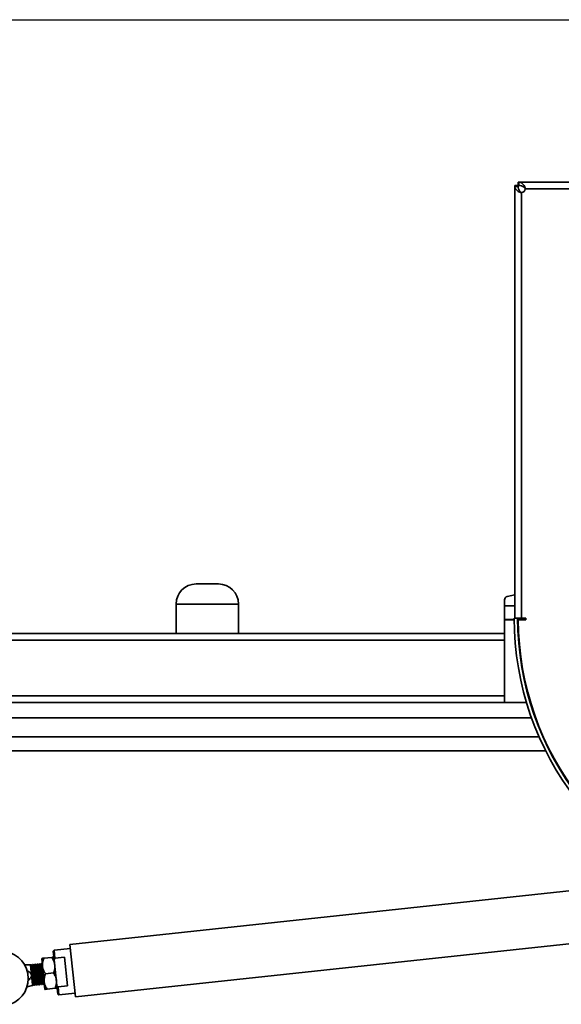
# Model space of a CAD drawing. Units: inches. Extents: x 0.2 to 16.8, y 0.2 to 10.8.
# Drawn here: x 15 to 15.6, y 9.6 to 10.8 of the extents above; entities that cross this region are included whole.
import ezdxf

# ---------------------------------------------------------------- set-up
doc = ezdxf.new("R2010")
doc.units = ezdxf.units.IN
doc.header["$MEASUREMENT"] = 0
doc.linetypes.add('SLD-Solid', pattern=[0])
doc.layers.add('SHEET', color=144, linetype='SLD-Solid')

msp = doc.modelspace()

# ---------------------------------------------------------------- linework, layer by layer
at = {"color": 7, "linetype": 'SLD-Solid', "lineweight": 35}
for p, q in [((15.5517, 10.5504), (15.5517, 10.5501)), ((15.5517, 10.5504), (15.5561, 10.5504)), ((15.5561, 10.5504), (15.5561, 10.5545)), ((15.5561, 10.5545), (15.5569, 10.5545)), ((15.5561, 10.5504), (15.5569, 10.5504)), ((16.2132, 10.5545), (15.5569, 10.5545)), ((15.5569, 10.5504), (15.5569, 10.5545)), ((15.5517, 10.5493), (15.5517, 10.5501)), ((15.5559, 10.5501), (15.5517, 10.5501)), ((15.5517, 10.5493), (15.5517, 10.0295)), ((15.5517, 10.5493), (15.5559, 10.5493)), ((15.5559, 10.5493), (15.5559, 10.5501)), ((15.558, 10.5433), (15.556, 10.5433)), ((15.5601, 10.0295), (15.5601, 10.542)), ((15.563, 10.5482), (15.563, 10.5503)), ((15.5642, 10.5462), (16.2059, 10.5462)), ((15.195, 10.0707), (15.1681, 10.0707)), ((15.5517, 10.0576), (15.5427, 10.0555)), ((15.144, 10.0465), (15.144, 10.0111)), ((15.219, 10.0465), (15.144, 10.0465)), ((15.219, 10.0111), (15.219, 10.0465)), ((15.5395, 10.0515), (15.5395, 10.0445)), ((15.5517, 10.0445), (15.5395, 10.0445)), ((15.5395, 10.0445), (15.5395, 10.0278)), ((15.5546, 10.0295), (15.5512, 10.0295)), ((15.5601, 10.0295), (15.5546, 10.0295)), ((15.5601, 10.0295), (15.5651, 10.0295)), ((15.5651, 10.0295), (15.5651, 10.0275)), ((15.5395, 10.0278), (15.5512, 10.0278)), ((15.5395, 10.0273), (15.5395, 10.0278)), ((15.5395, 10.0273), (15.5395, 9.9278)), ((15.5395, 10.0273), (15.5512, 10.0273)), ((15.5651, 10.0275), (15.5559, 10.0275)), ((15.1644, 10.0111), (14.7695, 10.0111)), ((15.1987, 10.0111), (15.1644, 10.0111)), ((15.5395, 10.0111), (15.1987, 10.0111)), ((15.5395, 10.0028), (14.5195, 10.0028)), ((15.5395, 9.9361), (14.5195, 9.9361)), ((15.5395, 9.9278), (14.7695, 9.9278)), ((15.5395, 9.9278), (15.566, 9.9278)), ((14.7028, 9.9094), (15.572, 9.9094)), ((14.7028, 9.8865), (15.5812, 9.8865)), ((14.7028, 9.8697), (15.589, 9.8697)), ((15.7413, 9.7144), (15.0162, 9.6365)), ((15.023, 9.5735), (16.0567, 9.6846)), ((14.997, 9.6298), (14.9961, 9.6286)), ((14.9972, 9.6182), (14.9961, 9.6286)), ((15.0167, 9.6319), (14.997, 9.6298)), ((14.997, 9.6298), (14.9981, 9.6201)), ((15.023, 9.5735), (15.0162, 9.6365)), ((14.9821, 9.6198), (14.9831, 9.6105)), ((14.9944, 9.6211), (14.9846, 9.6201)), ((14.9981, 9.6201), (14.9972, 9.6182)), ((14.9972, 9.6182), (15.0005, 9.5873)), ((14.9981, 9.6201), (15.0095, 9.6213)), ((15.0132, 9.5869), (15.0095, 9.6213)), ((14.9647, 9.6052), (14.9648, 9.6044)), ((14.9689, 9.6121), (14.9685, 9.6121)), ((14.969, 9.6078), (14.9685, 9.6121)), ((14.9695, 9.6112), (14.9689, 9.6121)), ((14.969, 9.6078), (14.9699, 9.5996)), ((14.97, 9.6112), (14.9695, 9.6112)), ((14.9697, 9.6012), (14.9695, 9.6112)), ((14.9706, 9.6123), (14.97, 9.6112)), ((14.9704, 9.5949), (14.97, 9.6112)), ((14.971, 9.6123), (14.9706, 9.6123)), ((14.9715, 9.6114), (14.971, 9.6123)), ((14.9721, 9.6114), (14.9715, 9.6114)), ((14.9721, 9.5884), (14.9715, 9.6114)), ((14.9727, 9.6125), (14.9721, 9.6114)), ((14.9726, 9.5884), (14.9721, 9.6114)), ((14.973, 9.6125), (14.9727, 9.6125)), ((14.9736, 9.6116), (14.973, 9.6125)), ((14.9741, 9.6116), (14.9736, 9.6116)), ((14.9742, 9.5886), (14.9736, 9.6116)), ((14.9747, 9.6127), (14.9741, 9.6116)), ((14.9747, 9.5886), (14.9741, 9.6116)), ((14.9751, 9.6128), (14.9747, 9.6127)), ((14.9757, 9.6118), (14.9751, 9.6128)), ((14.9762, 9.6118), (14.9757, 9.6118)), ((14.9762, 9.5888), (14.9757, 9.6118)), ((14.9768, 9.613), (14.9762, 9.6118)), ((14.9768, 9.5888), (14.9762, 9.6118)), ((14.9772, 9.613), (14.9768, 9.613)), ((14.9778, 9.612), (14.9772, 9.613)), ((14.9783, 9.6121), (14.9778, 9.612)), ((14.9783, 9.589), (14.9778, 9.612)), ((14.9789, 9.6132), (14.9783, 9.6121)), ((14.9788, 9.589), (14.9783, 9.6121)), ((14.9792, 9.6132), (14.9789, 9.6132)), ((14.9798, 9.6123), (14.9793, 9.6132)), ((14.9804, 9.6123), (14.9798, 9.6123)), ((14.9804, 9.5892), (14.9798, 9.6123)), ((14.981, 9.6134), (14.9804, 9.6123)), ((14.9809, 9.5893), (14.9804, 9.6123)), ((14.9813, 9.6134), (14.981, 9.6134)), ((14.9819, 9.6125), (14.9813, 9.6134)), ((14.9824, 9.6125), (14.9819, 9.6125)), ((14.9825, 9.5895), (14.9819, 9.6125)), ((14.9828, 9.6132), (14.9824, 9.6125)), ((14.983, 9.5895), (14.9824, 9.6125)), ((14.9831, 9.6105), (14.9851, 9.5918)), ((14.9964, 9.6025), (14.9866, 9.6014)), ((14.9659, 9.5939), (14.966, 9.593)), ((14.9699, 9.5996), (14.9711, 9.5883)), ((14.9845, 9.5897), (14.9843, 9.5993)), ((14.985, 9.5897), (14.985, 9.5931)), ((14.9851, 9.5918), (14.9861, 9.5825)), ((14.9712, 9.5872), (14.9711, 9.5883)), ((14.9712, 9.5872), (14.9715, 9.5872)), ((14.9715, 9.5872), (14.9721, 9.5884)), ((14.9721, 9.5884), (14.9726, 9.5884)), ((14.9726, 9.5884), (14.9732, 9.5874)), ((14.9732, 9.5874), (14.9736, 9.5875)), ((14.9736, 9.5875), (14.9742, 9.5886)), ((14.9742, 9.5886), (14.9747, 9.5886)), ((14.9747, 9.5886), (14.9753, 9.5876)), ((14.9753, 9.5876), (14.9756, 9.5877)), ((14.9756, 9.5877), (14.9762, 9.5888)), ((14.9762, 9.5888), (14.9768, 9.5888)), ((14.9768, 9.5888), (14.9773, 9.5879)), ((14.9773, 9.5879), (14.9777, 9.5879)), ((14.9777, 9.5879), (14.9783, 9.589)), ((14.9783, 9.589), (14.9788, 9.589)), ((14.9788, 9.589), (14.9794, 9.5881)), ((14.9794, 9.5881), (14.9798, 9.5881)), ((14.9798, 9.5881), (14.9804, 9.5892)), ((14.9804, 9.5892), (14.9809, 9.5893)), ((14.9809, 9.5893), (14.9815, 9.5883)), ((14.9815, 9.5883), (14.9819, 9.5884)), ((14.9818, 9.5883), (14.9825, 9.5895)), ((14.9825, 9.5895), (14.983, 9.5895)), ((14.983, 9.5895), (14.9836, 9.5885)), ((14.9836, 9.5885), (14.9839, 9.5886)), ((14.9839, 9.5886), (14.9845, 9.5897)), ((14.9845, 9.5897), (14.985, 9.5897)), ((14.985, 9.5897), (14.9854, 9.5891)), ((14.9984, 9.5838), (14.9886, 9.5828)), ((15.0005, 9.5873), (15.0018, 9.5857)), ((15.0017, 9.5769), (15.0005, 9.5873)), ((15.0132, 9.5869), (15.0018, 9.5857)), ((15.0018, 9.5857), (15.0028, 9.5759)), ((15.0017, 9.5769), (15.0028, 9.5759)), ((15.0028, 9.5759), (15.0225, 9.578))]:
    msp.add_line(p, q, dxfattribs=at)
for centre, radius, start, end in [((15.5601, 10.5462), 0.00417, 270, 0), ((15.1682, 10.0465), 0.0242, 90.317, 180), ((15.1949, 10.0465), 0.0242, 0, 89.683), ((15.5436, 10.0515), 0.00417, 102.977, 180), ((15.9074, 10.0295), 0.3562, 180, 331.5107), ((15.9074, 10.0295), 0.3521, 180, 331.5107), ((15.9074, 10.0295), 0.3515, 180.326, 331.193), ((14.9326, 9.5956), 0.0333, 291.2689, 89.2446), ((14.9663, 9.6333), 0.0214, 256.6495, 276.1332), ((14.9735, 9.566), 0.0214, 96.1332, 115.617)]:
    msp.add_arc(centre, radius, start, end, dxfattribs=at)
for points in [[(15.5569, 10.5545), (15.5574, 10.5545), (15.5584, 10.5544), (15.56, 10.5535), (15.5615, 10.5521), (15.5625, 10.5509), (15.563, 10.5503)], [(15.5569, 10.5504), (15.5579, 10.5503), (15.56, 10.55), (15.562, 10.5488), (15.563, 10.5482)], [(15.556, 10.5433), (15.5554, 10.5438), (15.5541, 10.5448), (15.5528, 10.5463), (15.5519, 10.5478), (15.5518, 10.5488), (15.5517, 10.5493)], [(15.558, 10.5433), (15.5574, 10.5443), (15.5562, 10.5463), (15.556, 10.5483), (15.5559, 10.5493)]]:
    msp.add_open_spline(points, degree=3, dxfattribs=at)
for points, knots in [([(15.5601, 10.542), (15.5593, 10.5421), (15.5577, 10.5422), (15.5565, 10.5429), (15.556, 10.5433)], [0, 0, 0, 0, 0.519217, 1, 1, 1, 1]), ([(15.5601, 10.542), (15.5599, 10.5421), (15.5594, 10.5421), (15.5589, 10.5423), (15.5584, 10.5427), (15.5581, 10.5431), (15.558, 10.5433)], [0, 0, 0, 0, 0.2332, 0.474118, 0.728672, 1, 1, 1, 1]), ([(15.563, 10.5503), (15.5633, 10.5497), (15.5641, 10.5485), (15.5642, 10.547), (15.5642, 10.5462)], [0, 0, 0, 0, 0.480787, 1, 1, 1, 1]), ([(15.563, 10.5482), (15.5632, 10.5481), (15.5635, 10.5479), (15.5639, 10.5474), (15.5642, 10.5468), (15.5642, 10.5464), (15.5642, 10.5462)], [0, 0, 0, 0, 0.271332, 0.525886, 0.766803, 1, 1, 1, 1]), ([(14.9821, 9.6198), (14.9822, 9.6198), (14.9824, 9.6198), (14.9835, 9.62), (14.9843, 9.62), (14.9846, 9.6201)], [0, 0, 0, 0, 0.406291, 0.827266, 1, 1, 1, 1]), ([(14.9846, 9.6201), (14.9843, 9.6192), (14.9836, 9.6173), (14.9829, 9.6141), (14.983, 9.6117), (14.9831, 9.6105)], [0, 0, 0, 0, 0.26546, 0.628076, 1, 1, 1, 1]), ([(14.9969, 9.6214), (14.9968, 9.6214), (14.9966, 9.6214), (14.9955, 9.6212), (14.9946, 9.6212), (14.9944, 9.6211)], [0, 0, 0, 0, 0.406291, 0.827266, 1, 1, 1, 1]), ([(14.9944, 9.6211), (14.9948, 9.6204), (14.9959, 9.6186), (14.9973, 9.6156), (14.9977, 9.6133), (14.9979, 9.6121)], [0, 0, 0, 0, 0.26546, 0.628076, 1, 1, 1, 1]), ([(14.9699, 9.5996), (14.9699, 9.5998), (14.9698, 9.6003), (14.9692, 9.6015), (14.9674, 9.6032), (14.9657, 9.6045), (14.9647, 9.6052)], [0, 0, 0, 0, 0.05888, 0.182577, 0.501432, 1, 1, 1, 1]), ([(14.9689, 9.6119), (14.9689, 9.612), (14.9689, 9.6121), (14.9689, 9.6108), (14.969, 9.6088), (14.969, 9.6078)], [0, 0, 0, 0, 0.182675, 0.575821, 1, 1, 1, 1]), ([(14.9706, 9.6121), (14.9706, 9.6122), (14.9706, 9.6124), (14.9706, 9.6113), (14.9707, 9.609), (14.9707, 9.6056), (14.9708, 9.6015), (14.9709, 9.5972), (14.971, 9.5932), (14.9711, 9.5901), (14.9711, 9.5888), (14.9711, 9.5883)], [0, 0, 0, 0, 0.0322985, 0.1553855, 0.2785542, 0.4020993, 0.5261286, 0.6505226, 0.7750065, 0.8992856, 1, 1, 1, 1]), ([(14.971, 9.6122), (14.971, 9.6122), (14.971, 9.6124), (14.971, 9.6116), (14.971, 9.6104), (14.971, 9.61)], [0, 0, 0, 0, 0.124518, 0.663922, 1, 1, 1, 1]), ([(14.971, 9.61), (14.971, 9.609), (14.9711, 9.6072), (14.9712, 9.6032), (14.9713, 9.599), (14.9714, 9.5948), (14.9714, 9.5911), (14.9715, 9.5886), (14.9715, 9.5873), (14.9715, 9.5874), (14.9715, 9.5874)], [0, 0, 0, 0, 0.133831, 0.267696, 0.402009, 0.536612, 0.67121, 0.80548, 0.939234, 1, 1, 1, 1]), ([(14.9727, 9.6101), (14.9727, 9.6109), (14.9727, 9.6122), (14.9727, 9.6124), (14.9727, 9.6124)], [0, 0, 0, 0, 0.538951, 1, 1, 1, 1]), ([(14.9732, 9.5875), (14.9732, 9.5876), (14.9732, 9.5877), (14.9731, 9.5896), (14.9731, 9.5925), (14.973, 9.5964), (14.9729, 9.6007), (14.9728, 9.6049), (14.9728, 9.6081), (14.9727, 9.6096), (14.9727, 9.6101)], [0, 0, 0, 0, 0.111113, 0.244374, 0.377855, 0.511752, 0.646097, 0.780739, 0.915383, 1, 1, 1, 1]), ([(14.973, 9.6124), (14.973, 9.6125), (14.973, 9.6127), (14.9731, 9.6118), (14.9731, 9.6106), (14.9731, 9.6102)], [0, 0, 0, 0, 0.124518, 0.663922, 1, 1, 1, 1]), ([(14.9731, 9.6102), (14.9731, 9.6093), (14.9732, 9.6074), (14.9733, 9.6034), (14.9733, 9.5992), (14.9734, 9.595), (14.9735, 9.5914), (14.9735, 9.5888), (14.9736, 9.5875), (14.9736, 9.5876), (14.9736, 9.5876)], [0, 0, 0, 0, 0.1338313, 0.2676958, 0.4020085, 0.5366125, 0.6712098, 0.8054801, 0.9392345, 1, 1, 1, 1]), ([(14.9748, 9.6104), (14.9748, 9.6111), (14.9748, 9.6125), (14.9747, 9.6126), (14.9747, 9.6126)], [0, 0, 0, 0, 0.5395, 1, 1, 1, 1]), ([(14.9753, 9.5877), (14.9753, 9.5878), (14.9753, 9.5879), (14.9752, 9.5898), (14.9751, 9.5928), (14.9751, 9.5966), (14.975, 9.6009), (14.9749, 9.6051), (14.9748, 9.6083), (14.9748, 9.6098), (14.9748, 9.6104)], [0, 0, 0, 0, 0.110879, 0.244175, 0.377692, 0.511624, 0.646004, 0.780682, 0.91536, 1, 1, 1, 1]), ([(14.9751, 9.6126), (14.9751, 9.6127), (14.9751, 9.6129), (14.9751, 9.6121), (14.9752, 9.6109), (14.9752, 9.6104)], [0, 0, 0, 0, 0.125479, 0.664291, 1, 1, 1, 1]), ([(14.9752, 9.6104), (14.9752, 9.6095), (14.9752, 9.6076), (14.9753, 9.6037), (14.9754, 9.5994), (14.9755, 9.5952), (14.9756, 9.5916), (14.9756, 9.589), (14.9756, 9.5877), (14.9756, 9.5878), (14.9756, 9.5879)], [0, 0, 0, 0, 0.1338229, 0.2676791, 0.4019835, 0.5365791, 0.6711681, 0.80543, 0.9391761, 1, 1, 1, 1]), ([(14.9769, 9.6106), (14.9768, 9.6113), (14.9768, 9.6127), (14.9768, 9.6128), (14.9768, 9.6129)], [0, 0, 0, 0, 0.5395, 1, 1, 1, 1]), ([(14.9773, 9.588), (14.9773, 9.588), (14.9773, 9.5881), (14.9773, 9.59), (14.9772, 9.593), (14.9771, 9.5969), (14.977, 9.6011), (14.977, 9.6053), (14.9769, 9.6086), (14.9769, 9.61), (14.9769, 9.6106)], [0, 0, 0, 0, 0.110879, 0.244175, 0.377692, 0.511624, 0.646004, 0.780682, 0.91536, 1, 1, 1, 1]), ([(14.9772, 9.6129), (14.9772, 9.6129), (14.9772, 9.6131), (14.9772, 9.6123), (14.9772, 9.6111), (14.9772, 9.6106)], [0, 0, 0, 0, 0.125479, 0.664291, 1, 1, 1, 1]), ([(14.9772, 9.6106), (14.9773, 9.6097), (14.9773, 9.6078), (14.9774, 9.6039), (14.9775, 9.5996), (14.9776, 9.5954), (14.9776, 9.5918), (14.9777, 9.5892), (14.9777, 9.5879), (14.9777, 9.588), (14.9777, 9.5881)], [0, 0, 0, 0, 0.133823, 0.267679, 0.401984, 0.536579, 0.671168, 0.80543, 0.939176, 1, 1, 1, 1]), ([(14.9789, 9.6108), (14.9789, 9.6115), (14.9789, 9.6129), (14.9789, 9.613), (14.9789, 9.6131)], [0, 0, 0, 0, 0.5395, 1, 1, 1, 1]), ([(14.9794, 9.5882), (14.9794, 9.5882), (14.9794, 9.5884), (14.9794, 9.5902), (14.9793, 9.5932), (14.9792, 9.5971), (14.9791, 9.6014), (14.979, 9.6055), (14.979, 9.6088), (14.9789, 9.6102), (14.9789, 9.6108)], [0, 0, 0, 0, 0.110879, 0.244175, 0.377692, 0.511624, 0.646004, 0.780682, 0.91536, 1, 1, 1, 1]), ([(14.9793, 9.6131), (14.9793, 9.6131), (14.9792, 9.6133), (14.9793, 9.6125), (14.9793, 9.6113), (14.9793, 9.6109)], [0, 0, 0, 0, 0.125479, 0.664291, 1, 1, 1, 1]), ([(14.9793, 9.6109), (14.9793, 9.6099), (14.9794, 9.6081), (14.9795, 9.6041), (14.9796, 9.5999), (14.9796, 9.5957), (14.9797, 9.592), (14.9797, 9.5894), (14.9798, 9.5881), (14.9798, 9.5883), (14.9798, 9.5883)], [0, 0, 0, 0, 0.133823, 0.267679, 0.401984, 0.536579, 0.671168, 0.80543, 0.939176, 1, 1, 1, 1]), ([(14.981, 9.611), (14.981, 9.6118), (14.981, 9.6131), (14.981, 9.6133), (14.981, 9.6133)], [0, 0, 0, 0, 0.5395, 1, 1, 1, 1]), ([(14.9815, 9.5884), (14.9815, 9.5885), (14.9815, 9.5886), (14.9814, 9.5904), (14.9814, 9.5934), (14.9813, 9.5973), (14.9812, 9.6016), (14.9811, 9.6058), (14.981, 9.609), (14.981, 9.6105), (14.981, 9.611)], [0, 0, 0, 0, 0.110879, 0.244175, 0.377692, 0.511624, 0.646004, 0.780682, 0.91536, 1, 1, 1, 1]), ([(14.9813, 9.6133), (14.9813, 9.6134), (14.9813, 9.6136), (14.9813, 9.6127), (14.9814, 9.6115), (14.9814, 9.6111)], [0, 0, 0, 0, 0.1254791, 0.6642907, 1, 1, 1, 1]), ([(14.9814, 9.6111), (14.9814, 9.6101), (14.9814, 9.6083), (14.9815, 9.6043), (14.9816, 9.6001), (14.9817, 9.5959), (14.9818, 9.5923), (14.9818, 9.5897), (14.9818, 9.5884), (14.9818, 9.5885), (14.9818, 9.5885)], [0, 0, 0, 0, 0.133823, 0.267679, 0.401984, 0.536579, 0.671168, 0.80543, 0.939176, 1, 1, 1, 1]), ([(14.9831, 9.6105), (14.9831, 9.6103), (14.9833, 9.6089), (14.984, 9.6063), (14.9853, 9.6035), (14.9863, 9.602), (14.9866, 9.6014)], [0, 0, 0, 0, 0.066532, 0.435283, 0.814551, 1, 1, 1, 1]), ([(14.9835, 9.5886), (14.9835, 9.5887), (14.9835, 9.5888), (14.9835, 9.5907), (14.9834, 9.5937), (14.9833, 9.5975), (14.9832, 9.6018), (14.9832, 9.606), (14.9831, 9.6089), (14.9831, 9.6102), (14.9831, 9.6105)], [0, 0, 0, 0, 0.114743, 0.252685, 0.390854, 0.529453, 0.668517, 0.807888, 0.94726, 1, 1, 1, 1]), ([(14.9836, 9.606), (14.9836, 9.6055), (14.9836, 9.6038), (14.9837, 9.6003), (14.9838, 9.5961), (14.9838, 9.5925), (14.9839, 9.5899), (14.9839, 9.5886), (14.9839, 9.5887), (14.9839, 9.5887)], [0, 0, 0, 0, 0.0663518, 0.2375788, 0.409177, 0.5807667, 0.7519394, 0.9224546, 1, 1, 1, 1]), ([(14.9979, 9.6121), (14.9979, 9.6119), (14.998, 9.6105), (14.9979, 9.6078), (14.9972, 9.6048), (14.9966, 9.6031), (14.9964, 9.6025)], [0, 0, 0, 0, 0.066532, 0.435283, 0.814551, 1, 1, 1, 1]), ([(14.9964, 9.6025), (14.9972, 9.6011), (14.9988, 9.5983), (14.9997, 9.5951), (14.9999, 9.5935), (14.9999, 9.5934)], [0, 0, 0, 0, 0.484341, 0.986328, 1, 1, 1, 1]), ([(14.966, 9.593), (14.9669, 9.5941), (14.9682, 9.5955), (14.9695, 9.5976), (14.9699, 9.5988), (14.9699, 9.5995), (14.9699, 9.5996)], [0, 0, 0, 0, 0.5461298, 0.7390892, 0.9342022, 1, 1, 1, 1]), ([(14.9866, 9.6014), (14.9861, 9.5999), (14.9851, 9.5968), (14.9849, 9.5935), (14.9851, 9.5919), (14.9851, 9.5918)], [0, 0, 0, 0, 0.484341, 0.986328, 1, 1, 1, 1]), ([(14.9851, 9.5918), (14.9853, 9.5905), (14.9858, 9.5879), (14.9873, 9.5849), (14.9883, 9.5833), (14.9886, 9.5828)], [0, 0, 0, 0, 0.406291, 0.827266, 1, 1, 1, 1]), ([(14.9999, 9.5934), (14.9999, 9.5921), (15, 9.5894), (14.9992, 9.5862), (14.9986, 9.5844), (14.9984, 9.5838)], [0, 0, 0, 0, 0.406291, 0.827266, 1, 1, 1, 1]), ([(14.9886, 9.5828), (14.9879, 9.5827), (14.9866, 9.5826), (14.9861, 9.5825), (14.9861, 9.5825), (14.9861, 9.5825)], [0, 0, 0, 0, 0.484341, 0.986328, 1, 1, 1, 1]), ([(14.9984, 9.5838), (14.999, 9.5839), (15.0004, 9.5841), (15.0009, 9.5841), (15.0009, 9.5841), (15.0009, 9.5841)], [0, 0, 0, 0, 0.484341, 0.986328, 1, 1, 1, 1])]:
    msp.add_open_spline(points, degree=3, knots=knots, dxfattribs=at)
at = {"layer": 'SHEET', "color": 7, "lineweight": 25}
msp.add_line((0.25, 10.75), (16.75, 10.75), dxfattribs=at)

doc.saveas('drawing.dxf')
